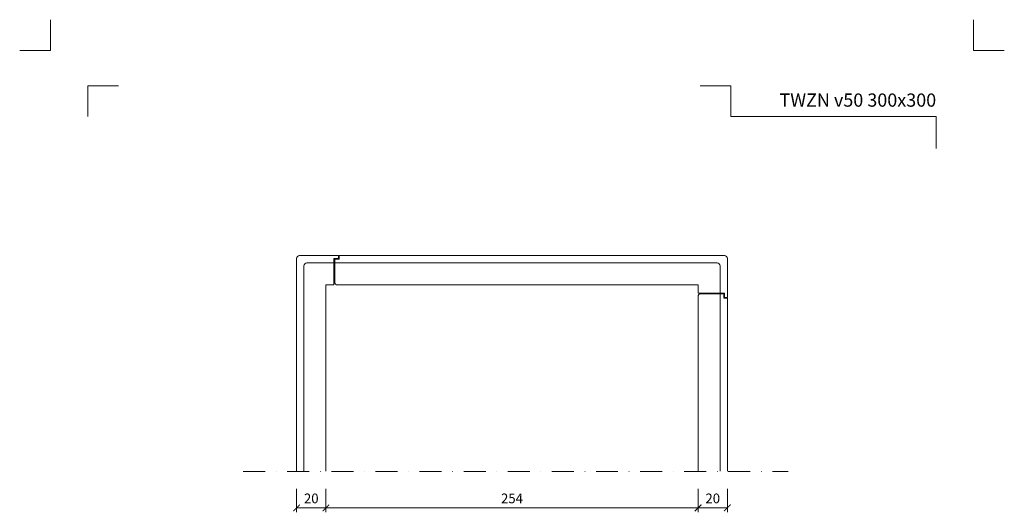
# Model space of a CAD drawing. Units: millimetres. Extents: x 67 to 2419, y 17641 to 21874.
# Drawn here: x 67 to 739, y 18239 to 18574 of the extents above; entities that cross this region are included whole.
import ezdxf
from ezdxf.enums import TextEntityAlignment as Align

# ---------------------------------------------------------------- set-up
doc = ezdxf.new("R2010")
doc.units = ezdxf.units.MM
doc.linetypes.add('DASHDOT2', pattern=[0.5, 0.25, -0.125, 0, -0.125])
doc.layers.get('DEFPOINTS').update_dxf_attribs({"color": 254, "lineweight": 30})
for name, color, linetype, lineweight in [('TOPWET_KOTY', 30, 'Continuous', 9), ('TOPWET_TENKOU', 142, 'Continuous', 13), ('TOPWET_VYKRESOVE_POLE', 254, 'Continuous', 13)]:
    doc.layers.add(name, color=color, linetype=linetype, lineweight=lineweight)
doc.layers.add('Vrstva 4', color=255, linetype='Continuous')
doc.styles.add('BOLD_ARIAL_NARROW', font='ARIALNB.TTF')
doc.styles.add('REGULAR_ARIAL_NARROW', font='ARIALN.TTF')
doc.dimstyles.new('ISO-TW 1-3', dxfattribs={"dimscale": 3, "dimtxt": 2.2, "dimasz": 1.5, "dimexe": 1, "dimexo": 4, "dimgap": 0.75, "dimtad": 1, "dimdec": 0, "dimtxsty": 'REGULAR_ARIAL_NARROW', "dimblk": 'ARCHTICK', "dimcen": 0.5, "dimclrd": 256, "dimclre": 256, "dimclrt": 256, "dimadec": 0, "dimazin": 0, "dimtfac": 1, "dimtdec": 0, "dimtmove": 1, "dimatfit": 3, "dimldrblk": 'DOT', "dimfxl": 1, "dimtfill": 1, "dimtzin": 0, "dimlwd": -1, "dimlwe": -1, "dimarcsym": 0})

# ---------------------------------------------------------------- blocks, each defined once
blk = doc.blocks.new('*U25')
at = {"layer": 'Vrstva 4', "color": 8, "lineweight": 5, "ltscale": 0.2, "true_color": 0x828282}
for points in [[(-114, 304), (-114, 297), (-121, 297)], [(-105.5, 282), (-105.5, 289), (-98.5, 289)]]:
    blk.add_lwpolyline(points, dxfattribs=at)
at = {"layer": 'Vrstva 4', "color": 8, "lineweight": 5, "ltscale": 0.5, "true_color": 0x828282}
for points in [[(103, 297), (96, 297), (96, 304)], [(87.5, 274.71), (87.5, 282), (40.78, 282), (40.78, 289), (33.78, 289)]]:
    blk.add_lwpolyline(points, dxfattribs=at)
at = {"color": 7}
for tag, height, style, p in [('01_OZNAČENÍ_VÝKRESU', 3, 'BOLD_ARIAL_NARROW', (87.5, 284.23)), ('08_REZERVNÍ_POLE', 2.25, 'REGULAR_ARIAL_NARROW', (5.16, 12.83))]:
    blk.add_attdef(tag, text='', height=height, dxfattribs=dict(at, style=style)).set_placement(p, align=Align.RIGHT)
for tag, p, style in [('03_TYP', (-80.68, 23.66), 'BOLD_ARIAL_NARROW'), ('06_VÁHA_KG', (-7.96, 23.66), 'REGULAR_ARIAL_NARROW'), ('04_KÓD_NEBO_PODNADPIS', (-82.11, 18.23), 'REGULAR_ARIAL_NARROW'), ('07_MATERIÁL', (-7.96, 18.23), 'REGULAR_ARIAL_NARROW'), ('05_MĚŘÍTKO', (-80.68, 12.83), 'REGULAR_ARIAL_NARROW')]:
    blk.add_attdef(tag, p, '', height=2.25, dxfattribs=dict(at, style=style))
blk = doc.blocks.new('_ArchTick')
at = {"color": 0, "linetype": 'ByBlock', "const_width": 0.15}
blk.add_lwpolyline([(-0.5, -0.5), (0.5, 0.5)], dxfattribs=at)
blk = doc.blocks.new('*D122')
at = {"layer": 'DEFPOINTS', "color": 0, "ltscale": 40, "transparency": 16777216}
for p in [(276.39, 18266.65), (530.39, 18266.65), (530.39, 18241.65)]:
    blk.add_point(p, dxfattribs=at)
at = {"layer": 'TOPWET_KOTY', "ltscale": 40, "transparency": 16777216}
for p, q in [((276.39, 18254.65), (276.39, 18238.65)), ((530.39, 18254.65), (530.39, 18238.65)), ((276.39, 18241.65), (530.39, 18241.65))]:
    blk.add_line(p, q, dxfattribs=at)
at = {"layer": 'TOPWET_KOTY', "ltscale": 40, "transparency": 16777216, "xscale": 4.5, "yscale": 4.5, "zscale": 4.5, "rotation": 180}
blk.add_blockref('_ArchTick', (276.39, 18241.65), dxfattribs=at)
at = {"layer": 'TOPWET_KOTY', "ltscale": 40, "transparency": 16777216, "xscale": 4.5, "yscale": 4.5, "zscale": 4.5}
blk.add_blockref('_ArchTick', (530.39, 18241.65), dxfattribs=at)
at = {"layer": 'TOPWET_KOTY', "ltscale": 40, "transparency": 16777216, "insert": (403.39, 18247.27), "char_height": 6.6, "attachment_point": 5, "style": 'REGULAR_ARIAL_NARROW', "bg_fill": 3, "box_fill_scale": 1.1, "bg_fill_color": 256, "bg_fill_true_color": 13158600, "bg_fill_transparency": 0}
blk.add_mtext('254', dxfattribs=at)
blk = doc.blocks.new('_Dot')
at = {"color": 0, "linetype": 'ByBlock', "lineweight": -2}
blk.add_line((-0.5, 0), (-1, 0), dxfattribs=at)
at = {"color": 0, "linetype": 'ByBlock', "const_width": 0.5}
blk.add_lwpolyline([(-0.25, 0, 1), (0.25, 0, 1)], format="xyb", close=True, dxfattribs=at)
blk = doc.blocks.new('*D123')
at = {"layer": 'DEFPOINTS', "color": 0, "ltscale": 40, "transparency": 16777216}
for p in [(530.39, 18266.65), (550.39, 18266.65), (550.39, 18241.65)]:
    blk.add_point(p, dxfattribs=at)
at = {"layer": 'TOPWET_KOTY', "ltscale": 40, "transparency": 16777216}
for p, q in [((530.39, 18254.65), (530.39, 18238.65)), ((550.39, 18254.65), (550.39, 18238.65)), ((530.39, 18241.65), (550.39, 18241.65))]:
    blk.add_line(p, q, dxfattribs=at)
at = {"layer": 'TOPWET_KOTY', "ltscale": 40, "transparency": 16777216, "xscale": 4.5, "yscale": 4.5, "zscale": 4.5, "rotation": 180}
blk.add_blockref('_ArchTick', (530.39, 18241.65), dxfattribs=at)
at = {"layer": 'TOPWET_KOTY', "ltscale": 40, "transparency": 16777216, "xscale": 4.5, "yscale": 4.5, "zscale": 4.5}
blk.add_blockref('_ArchTick', (550.39, 18241.65), dxfattribs=at)
at = {"layer": 'TOPWET_KOTY', "ltscale": 40, "transparency": 16777216, "insert": (540.39, 18247.27), "char_height": 6.6, "attachment_point": 5, "style": 'REGULAR_ARIAL_NARROW', "bg_fill": 3, "box_fill_scale": 1.1, "bg_fill_color": 256, "bg_fill_true_color": 13158600, "bg_fill_transparency": 0}
blk.add_mtext('20', dxfattribs=at)
blk = doc.blocks.new('*D124')
at = {"layer": 'DEFPOINTS', "color": 0, "ltscale": 40, "transparency": 16777216}
for p in [(256.39, 18266.65), (276.39, 18266.65), (256.39, 18241.65)]:
    blk.add_point(p, dxfattribs=at)
at = {"layer": 'TOPWET_KOTY', "ltscale": 40, "transparency": 16777216}
for p, q in [((256.39, 18254.65), (256.39, 18238.65)), ((276.39, 18254.65), (276.39, 18238.65)), ((276.39, 18241.65), (256.39, 18241.65))]:
    blk.add_line(p, q, dxfattribs=at)
at = {"layer": 'TOPWET_KOTY', "ltscale": 40, "transparency": 16777216, "xscale": 4.5, "yscale": 4.5, "zscale": 4.5, "rotation": 180}
blk.add_blockref('_ArchTick', (256.39, 18241.65), dxfattribs=at)
at = {"layer": 'TOPWET_KOTY', "ltscale": 40, "transparency": 16777216, "xscale": 4.5, "yscale": 4.5, "zscale": 4.5}
blk.add_blockref('_ArchTick', (276.39, 18241.65), dxfattribs=at)
at = {"layer": 'TOPWET_KOTY', "ltscale": 40, "transparency": 16777216, "insert": (266.39, 18247.27), "char_height": 6.6, "attachment_point": 5, "style": 'REGULAR_ARIAL_NARROW', "bg_fill": 3, "box_fill_scale": 1.1, "bg_fill_color": 256, "bg_fill_true_color": 13158600, "bg_fill_transparency": 0}
blk.add_mtext('20', dxfattribs=at)

msp = doc.modelspace()

# ---------------------------------------------------------------- linework, layer by layer
at = {"layer": 'TOPWET_TENKOU', "ltscale": 40}
for points in [[(256.39, 18266.65), (256.39, 18411.65, -0.414214), (258.39, 18413.65), (284.89, 18413.65)], [(284.89, 18413.65), (284.89, 18411.65), (281.89, 18411.65), (281.89, 18408.65), (263.39, 18408.65, 0.414214), (261.39, 18406.65), (261.39, 18266.65)], [(282.39, 18408.65), (282.39, 18395.65, 0.414214), (284.39, 18393.65), (530.39, 18393.65), (530.39, 18388.15), (545.39, 18388.15)], [(545.39, 18387.65), (532.39, 18387.65, 0.414214), (530.39, 18385.65), (530.39, 18266.65)]]:
    msp.add_lwpolyline(points, format="xyb", dxfattribs=at)
msp.add_lwpolyline([(550.39, 18385.15), (548.39, 18385.15), (548.39, 18388.15), (545.39, 18388.15), (545.39, 18406.65, 0.414214), (543.39, 18408.65), (282.39, 18408.65), (282.39, 18411.15), (282.39, 18411.15), (285.39, 18411.15), (285.39, 18413.65), (548.39, 18413.65, -0.414214), (550.39, 18411.65)], format="xyb", close=True, dxfattribs=at)
for points in [[(276.39, 18266.65), (276.39, 18393.65), (281.89, 18393.65), (281.89, 18408.65)], [(545.39, 18266.65), (545.39, 18387.65), (547.89, 18387.65), (547.89, 18387.65), (547.89, 18384.65), (550.39, 18384.65), (550.39, 18266.65)]]:
    msp.add_lwpolyline(points, dxfattribs=at)
at = {"layer": 'TOPWET_TENKOU', "linetype": 'DASHDOT2', "ltscale": 60}
msp.add_lwpolyline([(219.93, 18266.5), (591.93, 18266.5)], dxfattribs=at)

# ---------------------------------------------------------------- block references
at = {"layer": 'TOPWET_VYKRESOVE_POLE', "ltscale": 40}
ref = msp.add_blockref('*U25', (430.39, 17662.5), dxfattribs=dict(at, xscale=3, yscale=3, zscale=3))
ref.add_attrib('01_OZNAČENÍ_VÝKRESU', 'TWZN v50 300x300', dxfattribs={"layer": '0', "color": 7, "height": 9, "style": 'BOLD_ARIAL_NARROW'}).set_placement((692.89, 18515.2), align=Align.RIGHT)

# ---------------------------------------------------------------- next in the draw order: dimensions: what is measured, and where the dimension line sits
at = {"layer": 'TOPWET_KOTY', "ltscale": 40}
dim = msp.add_linear_dim(base=(530.39, 18241.65), p1=(276.39, 18266.65), p2=(530.39, 18266.65), text='254', dimstyle='ISO-TW 1-3', dxfattribs=at)
dim.commit()
dim.dimension.update_dxf_attribs({"geometry": '*D122', "text_midpoint": (403.39, 18247.27)})

# ---------------------------------------------------------------- next in the draw order: dimensions: what is measured, and where the dimension line sits
dim = msp.add_linear_dim(base=(256.39, 18241.65), p1=(276.39, 18266.65), p2=(256.39, 18266.65), angle=180, dimstyle='ISO-TW 1-3', dxfattribs=at)
dim.commit()
dim.dimension.update_dxf_attribs({"geometry": '*D124', "text_midpoint": (266.39, 18247.27)})
dim = msp.add_linear_dim(base=(550.39, 18241.65), p1=(530.39, 18266.65), p2=(550.39, 18266.65), dimstyle='ISO-TW 1-3', dxfattribs=at)
dim.commit()
dim.dimension.update_dxf_attribs({"geometry": '*D123', "text_midpoint": (540.39, 18247.27)})

doc.saveas('drawing.dxf')
